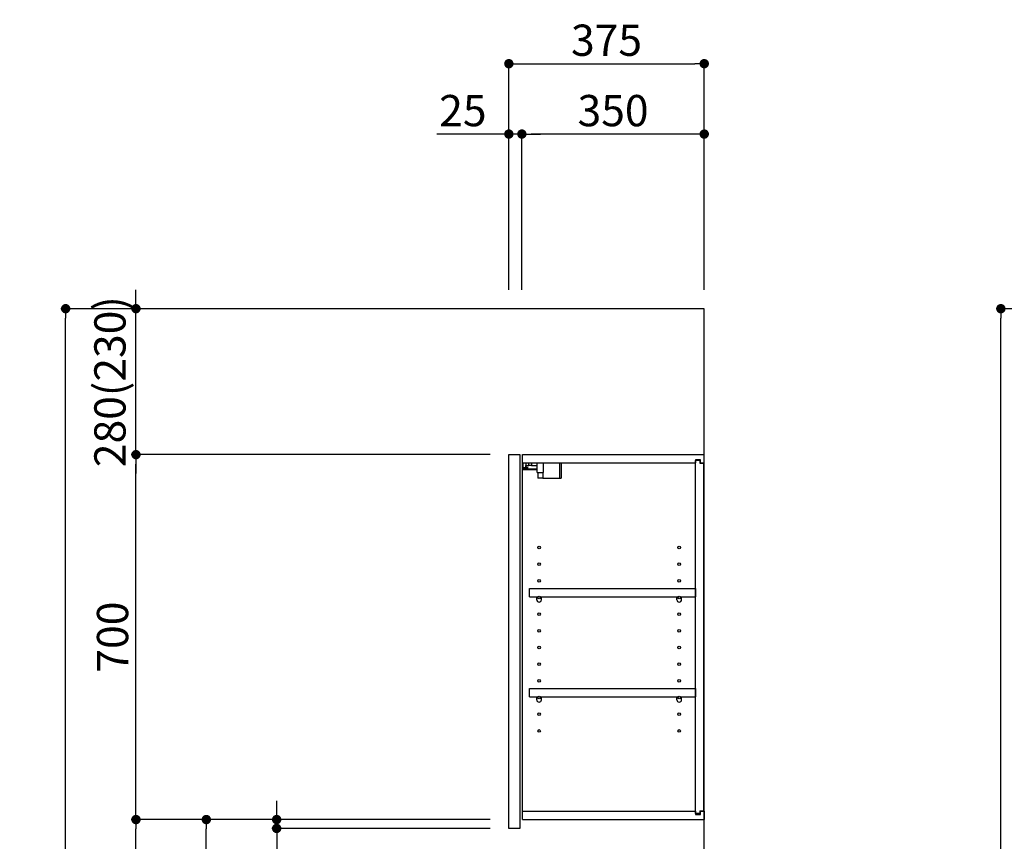
# Model space of a CAD drawing. Extents: x 28111 to 54233, y -21830 to -13430.
# Drawn here: x 36387 to 38277, y -18627 to -17051 of the extents above; entities that cross this region are included whole.
import ezdxf

# ---------------------------------------------------------------- set-up
doc = ezdxf.new("R2010")
doc.units = 0
doc.header["$LTSCALE"] = 50
doc.header["$MEASUREMENT"] = 0
doc.layers.get('0').update_dxf_attribs({"linetype": 'CONTINUOUS'})
for name, color, linetype in [('111-壁仕上', 3, 'CONTINUOUS'), ('122-扉', 6, 'CONTINUOUS'), ('130-穴加工', 9, 'CONTINUOUS'), ('141-パーツ', 31, 'CONTINUOUS'), ('166-寸法B', 11, 'CONTINUOUS')]:
    doc.layers.add(name, color=color, linetype=linetype)
doc.styles.add('KH001', font='txt')
doc.dimstyles.new('KH1xx030', dxfattribs={"dimscale": 30, "dimtxt": 2, "dimasz": 0.6, "dimexe": 0.3, "dimexo": 1.2, "dimgap": 0.5, "dimtad": 3, "dimdec": 1, "dimdsep": 46, "dimlunit": 6, "dimtxsty": 'KH001', "dimblk": 'DOT', "dimcen": 1, "dimdle": 1, "dimclrd": 256, "dimclre": 256, "dimclrt": 256, "dimadec": 0, "dimazin": 0, "dimtfac": 1, "dimtdec": 1, "dimtix": 1, "dimtmove": 2, "dimatfit": 3, "dimldrblk": 'CLOSEDBLANK', "dimfxl": 1, "dimtolj": 1, "dimtzin": 0, "dimlwd": -1, "dimlwe": -1, "dimarcsym": 0})

# ---------------------------------------------------------------- blocks, each defined once
blk = doc.blocks.new('_Dot')
at = {"color": 0, "linetype": 'ByBlock', "lineweight": -2}
blk.add_line((-0.5, 0), (-1, 0), dxfattribs=at)
at = {"color": 0, "linetype": 'ByBlock', "const_width": 0.5}
blk.add_lwpolyline([(-0.25, 0, 1), (0.25, 0, 1)], format="xyb", close=True, dxfattribs=at)
blk = doc.blocks.new('*D245')
at = {"layer": '166-寸法B', "transparency": 16777216}
for p, q in [((37325.8, -17568.9), (37325.8, -17125.9)), ((37343.8, -17134.9), (37682.8, -17134.9)), ((37700.8, -17568.9), (37700.8, -17125.9))]:
    blk.add_line(p, q, dxfattribs=at)
at = {"layer": '166-寸法B', "transparency": 16777216, "xscale": 18, "yscale": 18, "zscale": 18, "rotation": 180}
blk.add_blockref('_Dot', (37325.8, -17134.9), dxfattribs=at)
at = {"layer": '166-寸法B', "transparency": 16777216, "xscale": 18, "yscale": 18, "zscale": 18}
blk.add_blockref('_Dot', (37700.8, -17134.9), dxfattribs=at)
at = {"layer": '166-寸法B', "transparency": 16777216, "insert": (37513.3, -17089.9), "char_height": 60, "attachment_point": 5, "style": 'KH001'}
blk.add_mtext('\\A1;375', dxfattribs=at)
blk = doc.blocks.new('_ClosedBlank')
at = {"color": 0, "linetype": 'ByBlock', "lineweight": -2}
for p, q in [((-1, 0.17), (0, 0)), ((-1, 0.17), (-1, -0.17)), ((0, 0), (-1, -0.17))]:
    blk.add_line(p, q, dxfattribs=at)
blk = doc.blocks.new('*D246')
at = {"layer": '166-寸法B', "linetype": 'ByBlock', "transparency": 16777216}
for p, q in [((37350.8, -17568.9), (37350.8, -17260.9)), ((37682.8, -17269.9), (37368.8, -17269.9)), ((37700.8, -17568.9), (37700.8, -17260.9))]:
    blk.add_line(p, q, dxfattribs=at)
at = {"layer": '166-寸法B', "transparency": 16777216, "xscale": 18, "yscale": 18, "zscale": 18, "rotation": 180}
blk.add_blockref('_Dot', (37350.8, -17269.9), dxfattribs=at)
at = {"layer": '166-寸法B', "transparency": 16777216, "xscale": 18, "yscale": 18, "zscale": 18}
blk.add_blockref('_Dot', (37700.8, -17269.9), dxfattribs=at)
at = {"layer": '166-寸法B', "transparency": 16777216, "insert": (37525.8, -17224.9), "char_height": 60, "attachment_point": 5, "style": 'KH001'}
blk.add_mtext('\\A1;350', dxfattribs=at)
blk = doc.blocks.new('*D247')
at = {"layer": '166-寸法B', "linetype": 'ByBlock', "transparency": 16777216}
for p, q in [((37325.8, -17269.9), (37187.7, -17269.9)), ((37307.8, -17269.9), (37289.8, -17269.9)), ((37325.8, -17568.9), (37325.8, -17260.9)), ((37350.8, -17269.9), (37325.8, -17269.9)), ((37350.8, -17568.9), (37350.8, -17260.9)), ((37368.8, -17269.9), (37386.8, -17269.9))]:
    blk.add_line(p, q, dxfattribs=at)
at = {"layer": '166-寸法B', "transparency": 16777216, "xscale": 18, "yscale": 18, "zscale": 18}
blk.add_blockref('_Dot', (37325.8, -17269.9), dxfattribs=at)
at = {"layer": '166-寸法B', "transparency": 16777216, "xscale": 18, "yscale": 18, "zscale": 18, "rotation": 180}
blk.add_blockref('_Dot', (37350.8, -17269.9), dxfattribs=at)
at = {"layer": '166-寸法B', "transparency": 16777216, "insert": (37237.6, -17224.9), "char_height": 60, "attachment_point": 5, "style": 'KH001'}
blk.add_mtext('\\A1;25', dxfattribs=at)
blk = doc.blocks.new('*D249')
at = {"layer": '166-寸法B', "transparency": 16777216}
for p, q in [((37289.8, -18584.9), (36736.2, -18584.9)), ((36745.2, -19126.9), (36745.2, -18602.9)), ((37014.8, -19144.9), (36736.2, -19144.9))]:
    blk.add_line(p, q, dxfattribs=at)
at = {"layer": '166-寸法B', "transparency": 16777216, "xscale": 18, "yscale": 18, "zscale": 18}
for p, rotation in [((36745.2, -18584.9), 90), ((36745.2, -19144.9), 270)]:
    blk.add_blockref('_Dot', p, dxfattribs=dict(at, rotation=rotation))
at = {"layer": '166-寸法B', "transparency": 16777216, "insert": (36700.2, -18864.9), "char_height": 60, "attachment_point": 5, "rotation": 90, "style": 'KH001'}
blk.add_mtext('\\A1;560', dxfattribs=at)
blk = doc.blocks.new('*D250')
at = {"layer": '166-寸法B', "transparency": 16777216}
for p, q in [((37289.8, -17884.9), (36601.2, -17884.9)), ((36610.2, -18566.9), (36610.2, -17902.9)), ((37289.8, -18584.9), (36601.2, -18584.9))]:
    blk.add_line(p, q, dxfattribs=at)
at = {"layer": '166-寸法B', "transparency": 16777216, "xscale": 18, "yscale": 18, "zscale": 18}
for p, rotation in [((36610.2, -17884.9), 90), ((36610.2, -18584.9), 270)]:
    blk.add_blockref('_Dot', p, dxfattribs=dict(at, rotation=rotation))
at = {"layer": '166-寸法B', "transparency": 16777216, "insert": (36565.2, -18234.9), "char_height": 60, "attachment_point": 5, "rotation": 90, "style": 'KH001'}
blk.add_mtext('\\A1;700', dxfattribs=at)
blk = doc.blocks.new('*D251')
at = {"layer": '166-寸法B', "transparency": 16777216}
for p, q in [((36999.3, -17604.9), (36466.2, -17604.9)), ((36475.2, -19986.9), (36475.2, -17622.9)), ((37015.3, -20004.9), (36466.2, -20004.9))]:
    blk.add_line(p, q, dxfattribs=at)
at = {"layer": '166-寸法B', "transparency": 16777216, "xscale": 18, "yscale": 18, "zscale": 18}
for p, rotation in [((36475.2, -17604.9), 90), ((36475.2, -20004.9), 270)]:
    blk.add_blockref('_Dot', p, dxfattribs=dict(at, rotation=rotation))
at = {"layer": '166-寸法B', "transparency": 16777216, "insert": (36426.4, -18804.9), "char_height": 60, "attachment_point": 5, "rotation": 90, "style": 'KH001'}
blk.add_mtext('\\A1;2,400', dxfattribs=at)
blk = doc.blocks.new('*D252')
at = {"layer": '166-寸法B', "transparency": 16777216}
for p, q in [((37289.8, -18584.9), (36601.2, -18584.9)), ((36610.2, -19986.9), (36610.2, -18602.9)), ((37015.3, -20004.9), (36601.2, -20004.9))]:
    blk.add_line(p, q, dxfattribs=at)
at = {"layer": '166-寸法B', "transparency": 16777216, "xscale": 18, "yscale": 18, "zscale": 18}
for p, rotation in [((36610.2, -18584.9), 90), ((36610.2, -20004.9), 270)]:
    blk.add_blockref('_Dot', p, dxfattribs=dict(at, rotation=rotation))
at = {"layer": '166-寸法B', "transparency": 16777216, "insert": (36559.9, -19294.9), "char_height": 60, "attachment_point": 5, "rotation": 90, "style": 'KH001'}
blk.add_mtext('\\A1;1,420(1470)', dxfattribs=at)
blk = doc.blocks.new('*D261')
at = {"layer": '166-寸法B', "linetype": 'ByBlock', "transparency": 16777216}
for p, q in [((36610.2, -17586.9), (36610.2, -17568.9)), ((36999.3, -17604.9), (36601.2, -17604.9)), ((36610.2, -17884.9), (36610.2, -17604.9)), ((37289.8, -17884.9), (36601.2, -17884.9)), ((36610.2, -17902.9), (36610.2, -17920.9))]:
    blk.add_line(p, q, dxfattribs=at)
at = {"layer": '166-寸法B', "transparency": 16777216, "xscale": 18, "yscale": 18, "zscale": 18}
for p, rotation in [((36610.2, -17604.9), 270), ((36610.2, -17884.9), 90)]:
    blk.add_blockref('_Dot', p, dxfattribs=dict(at, rotation=rotation))
at = {"layer": '166-寸法B', "transparency": 16777216, "insert": (36560.2, -17744.9), "char_height": 60, "attachment_point": 5, "rotation": 90, "style": 'KH001'}
blk.add_mtext('\\A1;280(230)', dxfattribs=at)
blk = doc.blocks.new('*D262')
at = {"layer": '166-寸法B', "transparency": 16777216}
for p, q in [((36880.2, -18566.9), (36880.2, -18548.9)), ((37289.8, -18584.9), (36871.2, -18584.9)), ((36880.2, -18601.9), (36880.2, -18584.9)), ((37289.8, -18601.9), (36871.2, -18601.9)), ((36880.2, -18601.9), (36880.2, -18739.1)), ((36880.2, -18619.9), (36880.2, -18637.9))]:
    blk.add_line(p, q, dxfattribs=at)
at = {"layer": '166-寸法B', "transparency": 16777216, "xscale": 18, "yscale": 18, "zscale": 18}
for p, rotation in [((36880.2, -18584.9), 270), ((36880.2, -18601.9), 90)]:
    blk.add_blockref('_Dot', p, dxfattribs=dict(at, rotation=rotation))
at = {"layer": '166-寸法B', "transparency": 16777216, "insert": (36835.2, -18691.5), "char_height": 60, "attachment_point": 5, "rotation": 90, "style": 'KH001'}
blk.add_mtext('\\A1;17', dxfattribs=at)
blk = doc.blocks.new('*D271')
at = {"layer": '166-寸法B', "transparency": 16777216}
for p, q in [((38802.7, -17604.9), (38261.1, -17604.9)), ((38270.1, -19986.9), (38270.1, -17622.9)), ((38818.7, -20004.9), (38261.1, -20004.9))]:
    blk.add_line(p, q, dxfattribs=at)
at = {"layer": '166-寸法B', "transparency": 16777216, "xscale": 18, "yscale": 18, "zscale": 18}
for p, rotation in [((38270.1, -17604.9), 90), ((38270.1, -20004.9), 270)]:
    blk.add_blockref('_Dot', p, dxfattribs=dict(at, rotation=rotation))
at = {"layer": '166-寸法B', "transparency": 16777216, "insert": (38221.3, -18804.9), "char_height": 60, "attachment_point": 5, "rotation": 90, "style": 'KH001'}
blk.add_mtext('\\A1;2,400', dxfattribs=at)

msp = doc.modelspace()

# ---------------------------------------------------------------- linework, layer by layer
at = {"layer": '111-壁仕上', "ltscale": 2}
msp.add_lwpolyline([(36885.26, -20004.89), (37700.76, -20004.89), (37700.76, -17604.89), (36885.26, -17604.89)], dxfattribs=at)
at = {"layer": '122-扉', "color": 253}
for p, q in [((37325.76, -17884.89), (37346.76, -17884.89)), ((37325.76, -18601.89), (37325.76, -17884.89)), ((37346.76, -17884.89), (37346.76, -18601.89)), ((37351.76, -17900.89), (37351.76, -17884.89)), ((37352.26, -17884.89), (37351.76, -17884.89)), ((37352.26, -17884.89), (37700.76, -17884.89)), ((37693.36, -17894.89), (37684.26, -17894.89)), ((37684.26, -17894.89), (37684.26, -17900.89)), ((37693.36, -17900.89), (37693.36, -17894.89)), ((37700.76, -17900.89), (37700.76, -17884.89)), ((37351.76, -18568.89), (37351.76, -17900.89)), ((37351.76, -17900.89), (37684.26, -17900.89)), ((37692.26, -17896.39), (37684.26, -17896.39)), ((37684.26, -18573.39), (37684.26, -17896.39)), ((37692.26, -17896.39), (37692.26, -17901.39)), ((37692.26, -17901.39), (37700.26, -17901.39)), ((37693.36, -17900.89), (37700.76, -17900.89)), ((37700.26, -18568.39), (37700.26, -17901.39)), ((37365.26, -18157.64), (37365.26, -18141.64)), ((37365.26, -18141.64), (37683.76, -18141.64)), ((37365.26, -18157.64), (37379.26, -18157.64)), ((37388.26, -18157.64), (37648.26, -18157.64)), ((37657.26, -18157.64), (37683.76, -18157.64)), ((37683.76, -18141.64), (37683.76, -18157.64)), ((37365.26, -18349.64), (37365.26, -18333.64)), ((37365.26, -18333.64), (37683.76, -18333.64)), ((37683.76, -18333.64), (37683.76, -18349.64)), ((37365.26, -18349.64), (37379.26, -18349.64)), ((37388.26, -18349.64), (37648.26, -18349.64)), ((37657.26, -18349.64), (37683.76, -18349.64)), ((37351.76, -18584.89), (37351.76, -18568.89)), ((37351.76, -18568.89), (37684.26, -18568.89)), ((37684.26, -18568.89), (37684.26, -18574.89)), ((37692.26, -18573.39), (37684.26, -18573.39)), ((37684.26, -18574.89), (37693.36, -18574.89)), ((37692.26, -18568.39), (37692.26, -18573.39)), ((37692.26, -18568.39), (37700.26, -18568.39)), ((37693.36, -18574.89), (37693.36, -18568.89)), ((37693.36, -18568.89), (37700.76, -18568.89)), ((37700.76, -18568.89), (37700.76, -18584.89)), ((37351.76, -18584.89), (37700.76, -18584.89)), ((37346.76, -18601.89), (37325.76, -18601.89))]:
    msp.add_line(p, q, dxfattribs=at)
at = {"layer": '130-穴加工', "linetype": 'Continuous'}
for centre in [(37383.76, -18062.89), (37652.76, -18062.89), (37383.76, -18094.89), (37652.76, -18094.89), (37383.76, -18126.89), (37652.76, -18126.89), (37383.76, -18158.89), (37652.76, -18158.89), (37383.76, -18190.89), (37652.76, -18190.89), (37383.76, -18222.89), (37652.76, -18222.89), (37383.76, -18254.89), (37652.76, -18254.89), (37383.76, -18286.89), (37652.76, -18286.89), (37383.76, -18318.89), (37652.76, -18318.89), (37383.76, -18350.89), (37652.76, -18350.89), (37383.76, -18382.89), (37652.76, -18382.89), (37383.76, -18414.89), (37652.76, -18414.89)]:
    msp.add_circle(centre, 2.5, dxfattribs=at)
at = {"layer": '141-パーツ'}
for p, q in [((37380.26, -17912.89), (37352.26, -17912.89)), ((37380.26, -17913.89), (37352.26, -17913.89)), ((37353.26, -17910.39), (37353.26, -17900.89)), ((37358.26, -17910.39), (37353.26, -17910.39)), ((37358.26, -17900.89), (37358.26, -17905.89)), ((37358.26, -17905.89), (37364.26, -17905.89)), ((37358.26, -17908.39), (37358.26, -17905.89)), ((37358.26, -17908.39), (37358.26, -17910.39)), ((37362.76, -17910.39), (37358.26, -17908.39)), ((37358.26, -17910.39), (37362.76, -17910.39)), ((37364.26, -17905.89), (37364.26, -17900.89)), ((37369.26, -17905.89), (37364.26, -17905.89)), ((37369.26, -17900.89), (37369.26, -17905.89)), ((37369.26, -17905.89), (37380.26, -17905.89)), ((37380.26, -17919.39), (37380.26, -17900.89)), ((37392.26, -17919.39), (37392.26, -17900.89)), ((37423.26, -17900.89), (37423.26, -17929.89)), ((37426.26, -17900.89), (37426.26, -17929.89)), ((37380.26, -17919.39), (37392.26, -17919.39)), ((37381.26, -17919.39), (37381.26, -17929.89)), ((37391.26, -17929.89), (37381.26, -17929.89)), ((37391.26, -17919.39), (37391.26, -17929.89)), ((37391.26, -17929.89), (37423.26, -17929.89)), ((37423.26, -17929.89), (37426.26, -17929.89))]:
    msp.add_line(p, q, dxfattribs=at)
at = {"layer": '141-パーツ', "linetype": 'Continuous'}
for p, q in [((37379.26, -18163.14), (37379.26, -18157.64)), ((37379.26, -18157.64), (37381.89, -18157.64)), ((37385.64, -18157.64), (37388.26, -18157.64)), ((37388.26, -18163.14), (37388.26, -18157.64)), ((37648.26, -18163.14), (37648.26, -18157.64)), ((37648.26, -18157.64), (37650.89, -18157.64)), ((37654.64, -18157.64), (37657.26, -18157.64)), ((37657.26, -18163.14), (37657.26, -18157.64)), ((37379.26, -18355.14), (37379.26, -18349.64)), ((37379.26, -18349.64), (37381.89, -18349.64)), ((37385.64, -18349.64), (37388.26, -18349.64)), ((37388.26, -18355.14), (37388.26, -18349.64)), ((37648.26, -18355.14), (37648.26, -18349.64)), ((37648.26, -18349.64), (37650.89, -18349.64)), ((37654.64, -18349.64), (37657.26, -18349.64)), ((37657.26, -18355.14), (37657.26, -18349.64))]:
    msp.add_line(p, q, dxfattribs=at)
for centre in [(37383.76, -18158.89), (37652.76, -18158.89), (37383.76, -18350.89), (37652.76, -18350.89)]:
    msp.add_circle(centre, 2.25, dxfattribs=at)
for centre, start, end in [((37383.76, -18163.14), 180, 270), ((37383.76, -18163.14), 270, 0), ((37652.76, -18163.14), 180, 270), ((37652.76, -18163.14), 270, 0), ((37383.76, -18355.14), 180, 270), ((37383.76, -18355.14), 270, 0), ((37652.76, -18355.14), 180, 270), ((37652.76, -18355.14), 270, 0)]:
    msp.add_arc(centre, 4.5, start, end, dxfattribs=at)

# ---------------------------------------------------------------- dimensions: what is measured, and where the dimension line sits
at = {"layer": '166-寸法B'}
dim = msp.add_linear_dim(base=(37700.76, -17134.89), p1=(37325.76, -17604.89), p2=(37700.76, -17604.89), dimstyle='KH1xx030', dxfattribs=at)
dim.commit()
dim.dimension.update_dxf_attribs({"geometry": '*D245', "text_midpoint": (37513.26, -17089.89)})
dim = msp.add_linear_dim(base=(37325.76, -17269.89), p1=(37350.76, -17604.89), p2=(37325.76, -17604.89), dimstyle='KH1xx030', override={"dimtmove": 1, "dimfxl": 0.5, "dimarcsym": 1}, dxfattribs=at)
dim.commit()
dim.dimension.update_dxf_attribs({"geometry": '*D247', "text_midpoint": (37237.56, -17270.21), "dimtype": 128})
dim = msp.add_linear_dim(base=(37350.76, -17269.89), p1=(37700.76, -17604.89), p2=(37350.76, -17604.89), dimstyle='KH1xx030', override={"dimfxl": 0.5, "dimarcsym": 1}, dxfattribs=at)
dim.commit()
dim.dimension.update_dxf_attribs({"geometry": '*D246', "text_midpoint": (37525.76, -17224.89)})
for base, p1, p2, override, picture, middle in [((36610.18, -17604.89), (37325.76, -17884.89), (37035.29, -17604.89), {"dimpost": '(230)', "dimfxl": 0.5, "dimarcsym": 1}, '*D261', (36560.17, -17744.89)), ((36610.18, -17884.89), (37325.76, -18584.89), (37325.76, -17884.89), {"dimpost": ''}, '*D250', (36565.18, -18234.89)), ((36610.18, -18584.89), (37051.29, -20004.89), (37325.76, -18584.89), {"dimpost": '(1470)'}, '*D252', (36559.87, -19294.89))]:
    dim = msp.add_linear_dim(base=base, p1=p1, p2=p2, angle=90, dimstyle='KH1xx030', override=override, dxfattribs=at)
    dim.commit()
    dim.dimension.update_dxf_attribs({"geometry": picture, "text_midpoint": middle})
for base, p1, p2, picture, middle in [((36475.18, -17604.89), (37051.29, -20004.89), (37035.29, -17604.89), '*D251', (36426.37, -18804.89)), ((38270.11, -17604.89), (38854.66, -20004.89), (38838.66, -17604.89), '*D271', (38221.3, -18804.89)), ((36745.18, -18584.89), (37050.76, -19144.89), (37325.76, -18584.89), '*D249', (36700.18, -18864.89))]:
    dim = msp.add_linear_dim(base=base, p1=p1, p2=p2, angle=90, dimstyle='KH1xx030', dxfattribs=at)
    dim.commit()
    dim.dimension.update_dxf_attribs({"geometry": picture, "text_midpoint": middle})
dim = msp.add_linear_dim(base=(36880.18, -18584.89), p1=(37325.76, -18601.89), p2=(37325.76, -18584.89), angle=90, dimstyle='KH1xx030', override={"dimtmove": 1}, dxfattribs=at)
dim.commit()
dim.dimension.update_dxf_attribs({"geometry": '*D262', "text_midpoint": (36879.68, -18691.5), "dimtype": 128})

doc.saveas('drawing.dxf')
